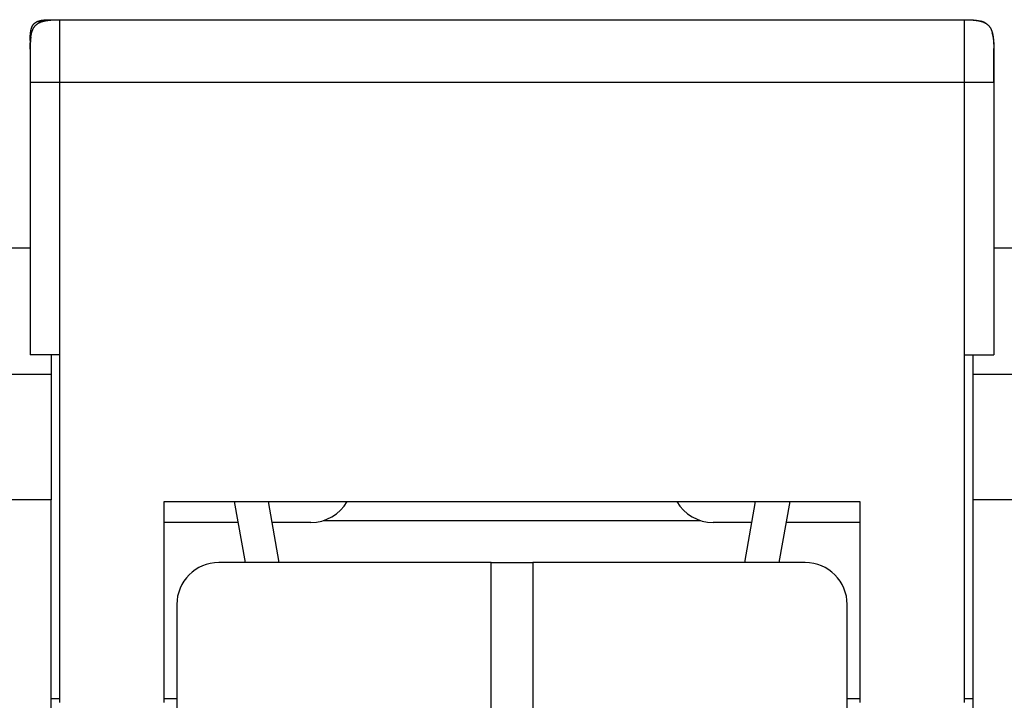
# Model space of a CAD drawing. Extents: x 69 to 594, y 0 to 382.
# Drawn here: x 442 to 466, y 366 to 382 of the extents above; entities that cross this region are included whole.
import ezdxf

# ---------------------------------------------------------------- set-up
doc = ezdxf.new("R2010")
doc.units = 0
doc.linetypes.add('HIDDENNEW0', pattern=[4.5, 1.5, -1.5, 1.5])
doc.layers.add('MUOTOVIIVAT', color=40, linetype='HIDDENNEW0')
doc.layers.add('TANGVIIVATNONDEF', color=3, linetype='HIDDENNEW0')

msp = doc.modelspace()

# ---------------------------------------------------------------- linework, layer by layer
at = {"layer": 'MUOTOVIIVAT', "color": 40, "linetype": 'CONTINUOUS'}
for p, q in [((443.16059, 382.03217), (443.36058, 382.03219)), ((443.36059, 382.03217), (464.96059, 382.03217)), ((442.66059, 381.53217), (442.66059, 381.33217)), ((442.66059, 381.33217), (442.66059, 380.53217)), ((442.66059, 381.33217), (442.66068, 381.33216)), ((465.6606, 381.32861), (465.66059, 380.53217)), ((442.66059, 380.53217), (442.66059, 374.03217)), ((465.66059, 380.53217), (465.66059, 374.03217)), ((442.66059, 376.57568), (442.16059, 376.57568)), ((466.16059, 376.5757), (465.66059, 376.57568)), ((443.36059, 374.03217), (442.66059, 374.03217)), ((443.16059, 374.03217), (443.16059, 373.57568)), ((443.36059, 374.03217), (443.36059, 365.73217)), ((464.96059, 365.73217), (464.96059, 374.03217)), ((464.96059, 374.03217), (465.66059, 374.03217)), ((465.16057, 374.03217), (465.16059, 373.57568)), ((441.66059, 373.57568), (443.16059, 373.57568)), ((443.16059, 373.57568), (443.16059, 370.57568)), ((465.16059, 373.57568), (466.66059, 373.57568)), ((465.16059, 373.57568), (465.16059, 370.57568)), ((443.16058, 370.5757), (441.66058, 370.5757)), ((443.16059, 355.57568), (443.16059, 370.57568)), ((445.86059, 365.73217), (445.86059, 370.53217)), ((445.86059, 370.53217), (462.46059, 370.53217)), ((447.53266, 370.53217), (447.78948, 369.0757)), ((448.60183, 369.0757), (448.345, 370.53217)), ((459.71935, 369.07568), (459.97617, 370.53217)), ((460.78851, 370.53217), (460.53169, 369.07568)), ((462.46059, 370.53217), (462.46059, 365.73217)), ((466.66057, 370.5757), (465.16057, 370.5757)), ((465.16059, 370.57568), (465.16059, 355.57568)), ((447.62082, 370.03216), (445.86059, 370.03217)), ((449.36059, 370.03217), (448.43317, 370.03217)), ((449.6606, 370.07823), (458.66059, 370.07823)), ((459.888, 370.03217), (458.96059, 370.03217)), ((462.46059, 370.03217), (460.70034, 370.03217)), ((453.66059, 369.07568), (447.16059, 369.07568)), ((453.66059, 369.07568), (454.66058, 369.0757)), ((453.66059, 343.36399), (453.66059, 369.07568)), ((461.16059, 369.07568), (454.66059, 369.07568)), ((454.66059, 369.07568), (454.66059, 343.36399)), ((446.16059, 368.07568), (446.16059, 355.57568)), ((462.16059, 355.57568), (462.16059, 368.07568)), ((443.36058, 365.82567), (443.16058, 365.82567)), ((446.16058, 365.82567), (445.86059, 365.82567)), ((462.4606, 365.82567), (462.16058, 365.82567)), ((465.16057, 365.82567), (464.96057, 365.82567))]:
    msp.add_line(p, q, dxfattribs=at)
for points in [[(442.66059, 381.53217), (442.66073, 381.55871, -0.00238769), (442.66112, 381.58373, -0.00274621), (442.66176, 381.60717, -0.00305765), (442.66264, 381.62921, -0.00317632), (442.66375, 381.64997, -0.00337206), (442.66506, 381.66959, -0.00360462), (442.66659, 381.68811, -0.00387325), (442.66831, 381.70566, -0.00409889), (442.67024, 381.72227, -0.00437816), (442.67235, 381.73805, -0.00464003), (442.67466, 381.75302, -0.00495158), (442.67714, 381.76727, -0.00523545), (442.67982, 381.78081, -0.00557109), (442.68267, 381.79373, -0.00587988), (442.68571, 381.80603, -0.00623837), (442.68893, 381.81778, -0.00656614), (442.69234, 381.82899, -0.00693998), (442.69594, 381.83971, -0.00727933), (442.69972, 381.84995, -0.00765783), (442.70369, 381.85976, -0.00799648), (442.70786, 381.86913, -0.00836391), (442.71222, 381.87812, -0.00868532), (442.71679, 381.88672, -0.00902154), (442.72156, 381.89497, -0.00930533), (442.72655, 381.90288, -0.00958716), (442.73176, 381.91047, -0.0098113), (442.73719, 381.91774, -0.01001555), (442.74286, 381.92472, -0.01015976), (442.74877, 381.93141, -0.01026732), (442.75493, 381.93783, -0.01031713), (442.76135, 381.94399, -0.01031714), (442.76804, 381.9499, -0.01026733), (442.77502, 381.95557, -0.01015975), (442.78229, 381.961, -0.0100155), (442.78988, 381.96621, -0.00981131), (442.79778, 381.9712, -0.00958735), (442.80604, 381.97597, -0.00930527), (442.81464, 381.98054, -0.00902092), (442.82363, 381.9849, -0.00868551), (442.833, 381.98907, -0.00836589), (442.84281, 381.99304, -0.00799585), (442.85305, 381.99682, -0.0076516), (442.86377, 382.00042, -0.00728136), (442.87498, 382.00382, -0.00695901), (442.88673, 382.00705, -0.00655975), (442.89903, 382.01009, -0.00618174), (442.91193, 382.01294, -0.00589951), (442.92549, 382.01562, -0.0057338), (442.93979, 382.01811, -0.0051773), (442.95471, 382.02041, -0.00449735), (442.97028, 382.02252, -0.00481288), (442.9871, 382.02445, -0.00553233), (443.00546, 382.02618, -0.00366023), (443.02317, 382.0277, -0.00075844), (443.03957, 382.02898, -0.00524756), (443.06355, 382.03012, -0.00783989), (443.10452, 382.03119, -0.00314007), (443.16059, 382.03217, -0.00149451)], [(442.66059, 381.33217), (442.66079, 381.36932, -0.00238769), (442.66133, 381.40436, -0.00274621), (442.66223, 381.43716, -0.00305765), (442.66346, 381.46802, -0.00317632), (442.66501, 381.49709, -0.00337206), (442.66685, 381.52456, -0.00360462), (442.66899, 381.55049, -0.00387325), (442.6714, 381.57506, -0.00409889), (442.6741, 381.59831, -0.00437816), (442.67706, 381.6204, -0.00464003), (442.68028, 381.64136, -0.00495158), (442.68376, 381.6613, -0.00523545), (442.68751, 381.68027, -0.00557109), (442.69151, 381.69835, -0.00587988), (442.69576, 381.71558, -0.00623837), (442.70027, 381.73202, -0.00656614), (442.70505, 381.74772, -0.00693998), (442.71008, 381.76272, -0.00727933), (442.71537, 381.77706, -0.00765783), (442.72093, 381.79079, -0.00799648), (442.72677, 381.80392, -0.00836391), (442.73288, 381.8165, -0.00868532), (442.73927, 381.82854, -0.00902154), (442.74595, 381.8401, -0.00930533), (442.75294, 381.85116, -0.00958716), (442.76023, 381.86178, -0.0098113), (442.76784, 381.87196, -0.01001555), (442.77577, 381.88173, -0.01015976), (442.78404, 381.8911, -0.01026732), (442.79267, 381.90009, -0.01031713), (442.80166, 381.90872, -0.01031714), (442.81103, 381.91699, -0.01026733), (442.8208, 381.92492, -0.01015975), (442.83098, 381.93253, -0.0100155), (442.8416, 381.93982, -0.00981131), (442.85266, 381.94681, -0.00958735), (442.86422, 381.95349, -0.00930527), (442.87626, 381.95988, -0.00902092), (442.88884, 381.96599, -0.00868551), (442.90197, 381.97183, -0.00836589), (442.9157, 381.97739, -0.00799585), (442.93004, 381.98268, -0.0076516), (442.94504, 381.98771, -0.00728136), (442.96074, 381.99248, -0.00695901), (442.97719, 381.99699, -0.00655975), (442.99441, 382.00125, -0.00618174), (443.01247, 382.00525, -0.00589951), (443.03145, 382.00899, -0.0057338), (443.05147, 382.01248, -0.0051773), (443.07236, 382.0157, -0.00449735), (443.09416, 382.01866, -0.00481288), (443.1177, 382.02135, -0.00553233), (443.14341, 382.02378, -0.00366023), (443.1682, 382.02591, -0.00075844), (443.19116, 382.0277, -0.00524756), (443.22474, 382.0293, -0.00783989), (443.2821, 382.03079, -0.00314007), (443.36059, 382.03217, -0.00149451)], [(442.97189, 381.9956), (442.97022, 381.99515, 0.00068627), (442.96853, 381.99468, 0.00067222), (442.96684, 381.99422, 0.00067206), (442.96514, 381.99374, 0.0006882), (442.96343, 381.99326, 0.00069827), (442.96172, 381.99277, 0.00070711), (442.96, 381.99227, 0.00071496), (442.95827, 381.99177, 0.00072604), (442.95654, 381.99126, 0.00073486), (442.95481, 381.99074, 0.00074578), (442.95306, 381.99022, 0.00075478), (442.95132, 381.98968, 0.00076617), (442.94956, 381.98914, 0.00077556), (442.94781, 381.98859, 0.00078729), (442.94605, 381.98804, 0.00079704), (442.94428, 381.98748, 0.00080916), (442.94251, 381.98691, 0.0008193), (442.94074, 381.98633, 0.00083182), (442.93897, 381.98574, 0.00084237), (442.93719, 381.98515, 0.00085531), (442.93541, 381.98455, 0.00086629), (442.93363, 381.98394, 0.00087967), (442.93184, 381.98333, 0.0008911), (442.93006, 381.9827, 0.00090494), (442.92827, 381.98207, 0.00091684), (442.92648, 381.98143, 0.00093118), (442.92469, 381.98078, 0.00094356), (442.9229, 381.98013, 0.00095836), (442.92111, 381.97946, 0.00097131), (442.91932, 381.97879, 0.00098681), (442.91752, 381.97811, 0.00100008), (442.91573, 381.97742, 0.00101553), (442.91394, 381.97672, 0.00103017), (442.91215, 381.97602, 0.00104854), (442.91037, 381.97531, 0.0010591), (442.90858, 381.97459, 0.00106566), (442.9068, 381.97386, 0.00106794), (442.90501, 381.97312, 0.00106719), (442.90324, 381.97237, 0.00106841), (442.90146, 381.97162, 0.00107176), (442.89969, 381.97086, 0.00107573), (442.89793, 381.9701, 0.00108079), (442.89617, 381.96932, 0.00108677), (442.89442, 381.96855, 0.00109416), (442.89267, 381.96776, 0.00110247), (442.89094, 381.96697, 0.00111229), (442.88921, 381.96617, 0.00112277), (442.88749, 381.96537, 0.0011345), (442.88578, 381.96456, 0.00114816), (442.88408, 381.96375, 0.00116469), (442.88239, 381.96294, 0.00117733), (442.88071, 381.96212, 0.00118558), (442.87904, 381.96129, 0.00119127), (442.87739, 381.96046, 0.00119118), (442.87575, 381.95963, 0.00118929), (442.87412, 381.95879, 0.00118278), (442.8725, 381.95795, 0.00119459), (442.87089, 381.95711, 0.00121838), (442.86929, 381.95626, 0.00118702), (442.86771, 381.95541, 0.00110989), (442.86615, 381.95456, 0.00122513), (442.86458, 381.95369, 0.00146365), (442.86298, 381.9528, 0.00111588), (442.86149, 381.95197, 0.00036686), (442.86015, 381.95121, 0.00160224), (442.85846, 381.95023, 0.00287138), (442.85589, 381.94872, 0.00143738), (442.85256, 381.94673, 0.00076621)], [(442.97494, 381.99641), (442.97919, 381.99752, -0.00163221), (442.98348, 381.99861, -0.00159435), (442.98783, 381.99968, -0.00156607), (442.99222, 382.00074, -0.00154963), (442.99667, 382.00178, -0.00152789), (443.00118, 382.0028, -0.00150679), (443.00574, 382.00381, -0.0014839), (443.01035, 382.0048, -0.0014643), (443.01502, 382.00578, -0.0014421), (443.01975, 382.00674, -0.00142257), (443.02454, 382.00768, -0.00140065), (443.02939, 382.00861, -0.00138156), (443.0343, 382.00952, -0.00136004), (443.03927, 382.01041, -0.00134131), (443.0443, 382.01129, -0.00132019), (443.0494, 382.01215, -0.00130186), (443.05456, 382.01299, -0.00128115), (443.05979, 382.01382, -0.00126321), (443.06509, 382.01463, -0.00124292), (443.07045, 382.01543, -0.00122539), (443.07589, 382.01621, -0.00120552), (443.0814, 382.01697, -0.00118841), (443.08698, 382.01771, -0.00116897), (443.09263, 382.01844, -0.00115227), (443.09836, 382.01915, -0.00113326), (443.10416, 382.01984, -0.00111697), (443.11005, 382.02051, -0.0010984), (443.11601, 382.02117, -0.00108253), (443.12206, 382.02181, -0.00106439), (443.12818, 382.02244, -0.00104893), (443.1344, 382.02304, -0.00103122), (443.14069, 382.02363, -0.00101617), (443.14708, 382.0242, -0.00099889), (443.15355, 382.02475, -0.00098425), (443.16012, 382.02529, -0.0009674), (443.16678, 382.0258, -0.00095317), (443.17354, 382.0263, -0.00093672), (443.18039, 382.02678, -0.00092282), (443.18735, 382.02724, -0.00090687), (443.1944, 382.02768, -0.00089356), (443.20156, 382.0281, -0.00087774), (443.20882, 382.0285, -0.00086416), (443.21619, 382.02888, -0.00084966), (443.22367, 382.02925, -0.00083861), (443.23127, 382.02959, -0.00082144), (443.23898, 382.02991, -0.00080372), (443.2468, 382.03022, -0.00079708), (443.25475, 382.0305, -0.00080219), (443.26284, 382.03076, -0.00076313), (443.27102, 382.031, -0.00069868), (443.27927, 382.03122, -0.00076404), (443.2878, 382.03141, -0.00090244), (443.2967, 382.03159, -0.00066004), (443.30512, 382.03174, -0.00020285), (443.31281, 382.03187, -0.00093309), (443.32301, 382.03198, -0.00155153), (443.33916, 382.03208, -0.0007196), (443.36059, 382.03217, -0.00036959)], [(464.96059, 382.03217), (464.97021, 382.03216, -0.00062369), (464.97968, 382.03213, -0.00064844), (464.989, 382.03206, -0.00066625), (464.99816, 382.03198, -0.00067248), (465.00717, 382.03187, -0.00068356), (465.01604, 382.03174, -0.0006953), (465.02477, 382.03159, -0.00070867), (465.03337, 382.03141, -0.0007193), (465.04182, 382.03122, -0.00073249), (465.05015, 382.031, -0.00074385), (465.05834, 382.03076, -0.00075756), (465.06641, 382.0305, -0.00076915), (465.07436, 382.03022, -0.00078319), (465.08219, 382.02991, -0.00079517), (465.08989, 382.02959, -0.00080959), (465.09749, 382.02925, -0.00082192), (465.10497, 382.02888, -0.00083673), (465.11234, 382.0285, -0.00084943), (465.1196, 382.0281, -0.00086463), (465.12676, 382.02768, -0.00087771), (465.13381, 382.02724, -0.00089331), (465.14077, 382.02678, -0.00090677), (465.14762, 382.0263, -0.00092279), (465.15438, 382.0258, -0.00093663), (465.16104, 382.02529, -0.00095306), (465.1676, 382.02475, -0.0009673), (465.17408, 382.0242, -0.00098415), (465.18047, 382.02363, -0.0009988), (465.18676, 382.02304, -0.00101607), (465.19298, 382.02244, -0.00103112), (465.1991, 382.02181, -0.00104882), (465.20515, 382.02117, -0.00106428), (465.21111, 382.02052, -0.00108242), (465.217, 382.01984, -0.00109829), (465.2228, 382.01915, -0.00111686), (465.22853, 382.01844, -0.00113316), (465.23418, 382.01771, -0.00115214), (465.23976, 382.01697, -0.0011688), (465.24527, 382.01621, -0.00118829), (465.2507, 382.01543, -0.00120557), (465.25607, 382.01464, -0.00122521), (465.26136, 382.01382, -0.00124213), (465.26659, 382.013, -0.00126324), (465.27176, 382.01215, -0.00128336), (465.27685, 382.01129, -0.00130107), (465.28189, 382.01042, -0.00131164), (465.28685, 382.00952, -0.00134351), (465.29177, 382.00861, -0.00138907), (465.29662, 382.00768, -0.0013729), (465.3014, 382.00674, -0.00130182), (465.3061, 382.00579, -0.00145315), (465.3108, 382.00481, -0.00175261), (465.31555, 382.00378, -0.00136318), (465.31998, 382.00281, -0.00049096), (465.32395, 382.00192, -0.00193784), (465.32893, 382.00074, -0.00342697), (465.33645, 381.99888, -0.00173373), (465.34621, 381.99642, -0.00093691)], [(464.96059, 382.03217), (464.99773, 382.03197, -0.00238769), (465.03277, 382.03143, -0.00274621), (465.06558, 382.03052, -0.00305765), (465.09644, 382.0293, -0.00317632), (465.1255, 382.02775, -0.00337206), (465.15297, 382.02591, -0.00360462), (465.1789, 382.02377, -0.00387325), (465.20347, 382.02135, -0.00409889), (465.22672, 382.01866, -0.00437816), (465.24881, 382.0157, -0.00464003), (465.26977, 382.01248, -0.00495158), (465.28972, 382.00899, -0.00523545), (465.30868, 382.00525, -0.00557109), (465.32676, 382.00125, -0.00587988), (465.34399, 381.99699, -0.00623837), (465.36044, 381.99248, -0.00656614), (465.37613, 381.98771, -0.00693998), (465.39114, 381.98268, -0.00727933), (465.40547, 381.97739, -0.00765783), (465.4192, 381.97183, -0.00799648), (465.43233, 381.96599, -0.00836391), (465.44491, 381.95988, -0.00868532), (465.45695, 381.95349, -0.00902154), (465.46851, 381.94681, -0.00930533), (465.47957, 381.93982, -0.00958716), (465.49019, 381.93253, -0.0098113), (465.50037, 381.92492, -0.01001555), (465.51014, 381.91699, -0.01015976), (465.51951, 381.90872, -0.01026732), (465.52851, 381.90009, -0.01031713), (465.53713, 381.8911, -0.01031714), (465.5454, 381.88173, -0.01026733), (465.55333, 381.87196, -0.01015975), (465.56094, 381.86178, -0.0100155), (465.56823, 381.85116, -0.00981131), (465.57522, 381.8401, -0.00958735), (465.5819, 381.82854, -0.00930527), (465.5883, 381.8165, -0.00902092), (465.5944, 381.80392, -0.00868551), (465.60024, 381.79079, -0.00836589), (465.6058, 381.77706, -0.00799585), (465.61109, 381.76272, -0.0076516), (465.61612, 381.74772, -0.00728136), (465.6209, 381.73202, -0.00695901), (465.62541, 381.71557, -0.00655975), (465.62966, 381.69835, -0.00618174), (465.63366, 381.68029, -0.00589951), (465.63741, 381.6613, -0.0057338), (465.64089, 381.64129, -0.0051773), (465.64411, 381.6204, -0.00449735), (465.64707, 381.5986, -0.00481288), (465.64977, 381.57506, -0.00553233), (465.65219, 381.54935, -0.00366023), (465.65432, 381.52456, -0.00075844), (465.65612, 381.5016, -0.00524756), (465.65771, 381.46802, -0.00783989), (465.6592, 381.41066, -0.00314007), (465.66059, 381.33217, -0.00149451)], [(465.44372, 381.95817), (465.45138, 381.95486, 0.0014301), (465.45678, 381.95258, 0.00322878), (465.45975, 381.95141, 0.01017064), (465.46087, 381.95108, 0.05943001), (465.46065, 381.95135, 0.67149353), (465.45962, 381.95199, 0.01838109), (465.45819, 381.95281, 0.00497236), (465.4566, 381.95369, 0.00151948), (465.45502, 381.95456, 0.00066203), (465.45346, 381.95541, 0.00117837), (465.45188, 381.95626, 0.00131477), (465.45028, 381.95711, 0.00119852), (465.44867, 381.95795, 0.00116725), (465.44706, 381.95879, 0.00119169), (465.44542, 381.95963, 0.00119562), (465.44378, 381.96046, 0.00119001), (465.44213, 381.96129, 0.00118796), (465.44046, 381.96212, 0.00119109), (465.43878, 381.96294, 0.00118639), (465.43709, 381.96375, 0.00117738), (465.43539, 381.96456, 0.00116449), (465.43368, 381.96537, 0.00114815), (465.43196, 381.96617, 0.00113455), (465.43023, 381.96697, 0.00112277), (465.4285, 381.96776, 0.00111227), (465.42675, 381.96855, 0.00110247), (465.425, 381.96932, 0.00109416), (465.42324, 381.9701, 0.00108677), (465.42148, 381.97086, 0.00108079), (465.41971, 381.97162, 0.00107573), (465.41793, 381.97237, 0.00107176), (465.41616, 381.97312, 0.00106841), (465.41438, 381.97386, 0.00106719), (465.41259, 381.97459, 0.00106792), (465.4108, 381.97531, 0.00106567), (465.40902, 381.97602, 0.00105916), (465.40723, 381.97672, 0.00104869), (465.40544, 381.97742, 0.00103046), (465.40365, 381.97811, 0.00101593), (465.40185, 381.97879, 0.0010006), (465.40006, 381.97946, 0.00098742), (465.39827, 381.98013, 0.00097204), (465.39648, 381.98078, 0.00095918), (465.39469, 381.98143, 0.00094449), (465.3929, 381.98207, 0.0009322), (465.39111, 381.9827, 0.00091797), (465.38933, 381.98333, 0.00090615), (465.38754, 381.98394, 0.00089238), (465.38576, 381.98455, 0.00088107), (465.38398, 381.98515, 0.00086789), (465.3822, 381.98574, 0.00085684), (465.38043, 381.98633, 0.00084364), (465.37865, 381.98691, 0.00083366), (465.37689, 381.98748, 0.00082247), (465.37512, 381.98804, 0.00081066), (465.37336, 381.98859, 0.00079445), (465.3716, 381.98914, 0.0007907), (465.36985, 381.98968, 0.00079293), (465.3681, 381.99022, 0.00076371), (465.36636, 381.99074, 0.00070778), (465.36463, 381.99126, 0.00076427), (465.36289, 381.99177, 0.00088597), (465.36111, 381.99229, 0.0006783), (465.35944, 381.99277, 0.00026067), (465.35794, 381.9932, 0.00091509), (465.35602, 381.99374, 0.00153466), (465.35309, 381.99455, 0.00075893), (465.34926, 381.9956, 0.000409)], [(465.61375, 381.72027), (465.61513, 381.71633, -0.00211199), (465.6165, 381.71234, -0.00206833), (465.61784, 381.70831, -0.00203608), (465.61916, 381.70422, -0.00201799), (465.62046, 381.70008, -0.00199329), (465.62175, 381.6959, -0.00196907), (465.62301, 381.69166, -0.00194253), (465.62425, 381.68738, -0.00191976), (465.62546, 381.68304, -0.00189368), (465.62666, 381.67864, -0.00187066), (465.62784, 381.67419, -0.00184458), (465.62899, 381.66969, -0.00182177), (465.63013, 381.66513, -0.00179586), (465.63124, 381.66052, -0.00177323), (465.63234, 381.65584, -0.00174752), (465.63341, 381.65111, -0.00172512), (465.63446, 381.64632, -0.00169967), (465.63549, 381.64147, -0.00167753), (465.6365, 381.63655, -0.00165237), (465.63749, 381.63158, -0.00163055), (465.63845, 381.62654, -0.00160572), (465.6394, 381.62143, -0.00158423), (465.64032, 381.61626, -0.00155976), (465.64122, 381.61102, -0.00153863), (465.6421, 381.60571, -0.00151454), (465.64296, 381.60034, -0.0014938), (465.64379, 381.59489, -0.00147013), (465.64461, 381.58937, -0.00144978), (465.6454, 381.58378, -0.00142654), (465.64617, 381.57811, -0.00140661), (465.64692, 381.57236, -0.00138382), (465.64764, 381.56654, -0.00136432), (465.64834, 381.56064, -0.00134198), (465.64902, 381.55466, -0.00132292), (465.64968, 381.5486, -0.00130105), (465.65031, 381.54245, -0.00128245), (465.65092, 381.53622, -0.00126103), (465.6515, 381.5299, -0.00124281), (465.65206, 381.52349, -0.00122197), (465.6526, 381.51699, -0.00120446), (465.65311, 381.5104, -0.00118374), (465.6536, 381.50372, -0.00116582), (465.65407, 381.49694, -0.0011468), (465.65451, 381.49006, -0.0011322), (465.65492, 381.48309, -0.00110956), (465.65531, 381.47601, -0.00108599), (465.65567, 381.46883, -0.00107741), (465.65601, 381.46154, -0.00108445), (465.65632, 381.45413, -0.00103234), (465.6566, 381.44664, -0.00094578), (465.65686, 381.43909, -0.00103398), (465.65709, 381.43128, -0.00122078), (465.65729, 381.42316, -0.00089453), (465.65747, 381.41546, -0.00027741), (465.65761, 381.40844, -0.00126273), (465.65773, 381.39914, -0.00210127), (465.65783, 381.38443, -0.00097701), (465.6579, 381.36494, -0.00050264)], [(442.67711, 381.62075), (442.67477, 381.60342, 0.00195962), (442.6728, 381.58765, 0.00293707), (442.67122, 381.57344, 0.00308131), (442.66996, 381.56113, 0.00197935), (442.66901, 381.55098, 0.00166893), (442.6682, 381.54177, 0.00158866), (442.66742, 381.53232, 0.00128492), (442.66667, 381.52262, 0.00135354), (442.66598, 381.51284, 0.00137874), (442.66533, 381.50299, 0.00128706), (442.66472, 381.49301, 0.00122288), (442.66416, 381.48291, 0.00120022), (442.66364, 381.47271, 0.00116933), (442.66316, 381.46241, 0.00112648), (442.66272, 381.45202, 0.00109634), (442.66233, 381.44153, 0.0010759), (442.66197, 381.43093, 0.00103408), (442.66166, 381.42027, 0.00097794), (442.66139, 381.40956, 0.00099447), (442.66115, 381.39867, 0.00104829), (442.66096, 381.3876, 0.00088166), (442.66081, 381.37692, 0.00061301), (442.66069, 381.3673, 0.00053891), (442.66061, 381.35882, 0.00052804), (442.66055, 381.35151, 0.0005771), (442.66052, 381.34517, 0.00063099), (442.6605, 381.33966, 0.00066677), (442.6605, 381.33481, 0.00061152), (442.66051, 381.33051, 0.00052003), (442.66053, 381.32659, 0.00030552), (442.66054, 381.32293, -0.00000572), (442.66056, 381.31936, -0.00045669), (442.66056, 381.31575, -0.00048656), (442.66056, 381.31197, -0.00013061), (442.66056, 381.30793, 0.0000113), (442.66056, 381.30366, 0.00000121), (442.66056, 381.29915, -0.00000172), (442.66056, 381.29441, 0.00000033), (442.66057, 381.28945, 0.00000082), (442.66057, 381.28427, 0.00000019), (442.66057, 381.27888, -0.00000007), (442.66057, 381.27327, -0.00000005), (442.66057, 381.26746, -0.0000001), (442.66057, 381.26145, -0.00000021), (442.66057, 381.25524, -0.00000028), (442.66057, 381.24884, -0.00000034), (442.66057, 381.24225, -0.0000004), (442.66057, 381.23549, -0.00000046), (442.66057, 381.22854, -0.00000051), (442.66057, 381.22142, -0.00000056), (442.66057, 381.21413, -0.00000061), (442.66057, 381.20668, -0.00000066), (442.66057, 381.19906, -0.0000007), (442.66058, 381.1913, -0.00000074), (442.66058, 381.18338, -0.00000078), (442.66058, 381.17531, -0.00000082), (442.66058, 381.16711, -0.00000086), (442.66058, 381.15877, -0.0000009), (442.66058, 381.1503, -0.00000094), (442.66058, 381.1417, -0.00000098), (442.66058, 381.13298, -0.00000101), (442.66058, 381.12414, -0.00000106), (442.66058, 381.11519, -0.00000109), (442.66058, 381.10613, -0.00000113), (442.66058, 381.09696, -0.00000117), (442.66058, 381.0877, -0.00000121), (442.66058, 381.07834, -0.00000125), (442.66058, 381.06889, -0.00000129), (442.66058, 381.05936, -0.00000133), (442.66058, 381.04974, -0.00000138), (442.66058, 381.04005, -0.00000142), (442.66058, 381.03029, -0.00000147), (442.66058, 381.02046, -0.00000151), (442.66058, 381.01057, -0.00000156), (442.66058, 381.00062, -0.0000016), (442.66058, 380.99062, -0.00000166), (442.66058, 380.98057, -0.0000017), (442.66058, 380.97048, -0.00000176), (442.66058, 380.96034, -0.00000181), (442.66058, 380.95018, -0.00000187), (442.66058, 380.93998, -0.00000193), (442.66058, 380.92976, -0.00000199), (442.66058, 380.91952, -0.00000095), (442.66058, 380.90931, 0.00000145), (442.66058, 380.89915, 0.00000235), (442.66058, 380.88905, 0.00000194), (442.66058, 380.87898, 0.00000177), (442.66058, 380.86895, 0.0000018), (442.66058, 380.85895, 0.00000177), (442.66058, 380.84897, 0.00000168), (442.66058, 380.83901, 0.00000161), (442.66058, 380.82907, 0.00000154), (442.66058, 380.81913, 0.00000148), (442.66058, 380.80919, 0.00000139), (442.66058, 380.79925, 0.00000132), (442.66058, 380.7893, 0.00000123), (442.66058, 380.77932, 0.00000116), (442.66058, 380.76933, 0.00000107), (442.66058, 380.75931, 0.00000099), (442.66058, 380.74926, 0.0000009), (442.66058, 380.73916, 0.00000082), (442.66058, 380.72902, 0.00000072), (442.66058, 380.71883, 0.00000064), (442.66058, 380.70859, 0.00000055), (442.66058, 380.69827, 0.00000047), (442.66058, 380.6879, 0.00000038), (442.66058, 380.67745, 0.0000003), (442.66058, 380.66691, 0.00000021), (442.66059, 380.65627, 0.00000014), (442.66059, 380.64558, 0.00000008), (442.66059, 380.63487, -0.00000003), (442.66059, 380.62386, -0.00000019), (442.66059, 380.61246, -0.00000014), (442.66059, 380.6017, 0.00000008), (442.66059, 380.59192, -0.00000044), (442.66059, 380.57907, -0.00000103), (442.66059, 380.55886, -0.0000005), (442.66059, 380.53215, -0.00000025)], [(465.6606, 380.53215), (465.6606, 380.54001, -0.00002064), (465.6606, 380.54788, -0.00002155), (465.66059, 380.55575, -0.00002055), (465.66059, 380.56364, -0.00001743), (465.66059, 380.57154, -0.00001514), (465.66059, 380.57944, -0.00001308), (465.66059, 380.58734, -0.00001116), (465.6606, 380.59524, -0.00000887), (465.6606, 380.60314, -0.00000687), (465.6606, 380.61104, -0.00000464), (465.6606, 380.61893, -0.00000269), (465.6606, 380.62682, -0.00000053), (465.6606, 380.63469, 0.00000154), (465.6606, 380.64255, 0.00000405), (465.66061, 380.6504, 0.00000549), (465.66061, 380.65824, 0.00000621), (465.66061, 380.66605, 0.00000628), (465.66061, 380.67385, 0.00000569), (465.66061, 380.68162, 0.0000053), (465.66061, 380.68936, 0.000005), (465.66061, 380.69708, 0.0000047), (465.66061, 380.70477, 0.00000433), (465.66061, 380.71242, 0.00000401), (465.66061, 380.72004, 0.00000366), (465.66061, 380.72762, 0.00000334), (465.66061, 380.73516, 0.00000297), (465.66061, 380.74266, 0.0000027), (465.66061, 380.75012, 0.00000244), (465.66061, 380.75753, 0.00000222), (465.66061, 380.7649, 0.00000199), (465.66061, 380.77224, 0.00000177), (465.6606, 380.77953, 0.00000152), (465.6606, 380.78678, 0.0000013), (465.6606, 380.79399, 0.00000104), (465.6606, 380.80117, 0.0000008), (465.6606, 380.80831, 0.00000053), (465.6606, 380.81541, 0.00000029), (465.6606, 380.82248, 0.00000002), (465.6606, 380.82951, -0.00000023), (465.6606, 380.83651, -0.00000053), (465.6606, 380.84347, -0.00000069), (465.6606, 380.8504, -0.00000076), (465.6606, 380.8573, -0.0000008), (465.66059, 380.86417, -0.00000084), (465.66059, 380.871, -0.00000088), (465.66059, 380.87779, -0.00000093), (465.66059, 380.88455, -0.00000097), (465.66059, 380.89128, -0.00000102), (465.66059, 380.89797, -0.00000107), (465.66059, 380.90462, -0.00000112), (465.66059, 380.91124, -0.00000116), (465.66059, 380.91783, -0.00000121), (465.66059, 380.92437, -0.00000126), (465.66059, 380.93089, -0.00000132), (465.66059, 380.93736, -0.00000137), (465.66059, 380.9438, -0.00000141), (465.66059, 380.9502, -0.00000139), (465.66059, 380.95656, -0.00000131), (465.66059, 380.96288, -0.00000124), (465.66059, 380.96917, -0.00000116), (465.66059, 380.97542, -0.00000109), (465.66059, 380.98164, -0.000001), (465.66059, 380.98782, -0.00000093), (465.66059, 380.99396, -0.00000084), (465.66059, 381.00006, -0.00000076), (465.66059, 381.00613, -0.00000067), (465.66059, 381.01217, -0.00000059), (465.66059, 381.01816, -0.0000005), (465.66059, 381.02412, -0.00000041), (465.66059, 381.03005, -0.00000032), (465.66059, 381.03594, -0.00000023), (465.66059, 381.04179, -0.00000013), (465.66059, 381.04761, -0.00000004), (465.66059, 381.05339, 0.00000008), (465.66059, 381.05913, 0.00000012), (465.66059, 381.06484, 0.00000009), (465.66059, 381.07052, 0.00000006), (465.66059, 381.07616), (465.66059, 381.08176, -0.00000005), (465.66059, 381.08732, -0.0000001), (465.66059, 381.09285, -0.00000015), (465.66059, 381.09834, -0.00000021), (465.66059, 381.10379, -0.00000026), (465.66059, 381.10921, -0.00000032), (465.66059, 381.11458, -0.00000037), (465.66059, 381.11992, -0.00000044), (465.66059, 381.12522, -0.00000049), (465.66059, 381.13047, -0.00000056), (465.66059, 381.13569, -0.00000062), (465.66059, 381.14087, -0.00000068), (465.66059, 381.14601, -0.00000075), (465.66059, 381.1511, -0.00000082), (465.66059, 381.15616, -0.00000088), (465.66059, 381.16117, -0.00000096), (465.66059, 381.16614, -0.00000103), (465.66059, 381.17107, -0.00000111), (465.66059, 381.17596, -0.00000118), (465.66059, 381.1808, -0.00000125), (465.66059, 381.1856, -0.00000132), (465.66059, 381.19035, -0.0000014), (465.66059, 381.19506, -0.00000148), (465.66059, 381.19971, -0.00000156), (465.66059, 381.20432, -0.00000165), (465.66059, 381.20888, -0.00000174), (465.66059, 381.21338, -0.00000183), (465.66059, 381.21783, -0.00000193), (465.66059, 381.22222, -0.00000204), (465.66059, 381.22656, -0.00000215), (465.66059, 381.23084, -0.00000227), (465.66059, 381.23506, -0.00000239), (465.66059, 381.23922, -0.00000253), (465.66059, 381.24332, -0.00000267), (465.66059, 381.24735, -0.00000282), (465.66059, 381.25132, -0.00000297), (465.66059, 381.25522, -0.00000316), (465.6606, 381.25906, -0.00000341), (465.6606, 381.26283, -0.00000347), (465.6606, 381.26653, -0.00000329), (465.6606, 381.27016, -0.00000297), (465.6606, 381.27372, -0.00000238), (465.6606, 381.27721, -0.00000188), (465.6606, 381.28063, -0.00000131), (465.6606, 381.28398, -0.00000077), (465.6606, 381.28727, -0.0000001), (465.6606, 381.29048, 0.00000052), (465.6606, 381.29362, 0.00000127), (465.6606, 381.29669, 0.00000199), (465.66061, 381.2997, 0.00000285), (465.66061, 381.30263, 0.00000366), (465.66061, 381.3055, 0.00000459), (465.66061, 381.3083, 0.00000566), (465.66061, 381.31102, 0.00000707), (465.66061, 381.31368, 0.00000857), (465.66061, 381.31625, 0.00001041), (465.66061, 381.31875, 0.00001243), (465.66061, 381.32117, 0.00001493), (465.66061, 381.3235, 0.00001716), (465.66061, 381.32575, 0.00001927), (465.66061, 381.32791, 0.00002436), (465.66061, 381.32998, 0.00003353), (465.66061, 381.33197, 0.00003549), (465.6606, 381.3339, 0.00002802), (465.6606, 381.33577, 0.00004876), (465.6606, 381.33751, 0.0001171), (465.6606, 381.33906, 0.00004738), (465.6606, 381.3405, -0.00027035), (465.6606, 381.34189, -0.00038309), (465.6606, 381.34324, -0.00031932)]]:
    msp.add_lwpolyline(points, format="xyb", dxfattribs=at)
for centre, start, end in [((449.36059, 371.03217), 270, 330), ((458.96059, 371.03217), 210, 270), ((447.16059, 368.07568), 90, 180), ((461.16059, 368.07568), 0, 90)]:
    msp.add_arc(centre, 1, start, end, dxfattribs=at)
at = {"layer": 'TANGVIIVATNONDEF', "color": 3, "linetype": 'CONTINUOUS'}
for p, q in [((443.36058, 382.03219), (443.36058, 380.53215)), ((464.96057, 380.53215), (464.96057, 382.03219)), ((443.36058, 380.53215), (442.66059, 380.53215)), ((464.96057, 380.53215), (443.36058, 380.53215)), ((443.36058, 380.53215), (443.36059, 374.03217)), ((464.96057, 374.03217), (464.96057, 380.53215)), ((465.6606, 380.53215), (464.96057, 380.53215))]:
    msp.add_line(p, q, dxfattribs=at)

doc.saveas('drawing.dxf')
